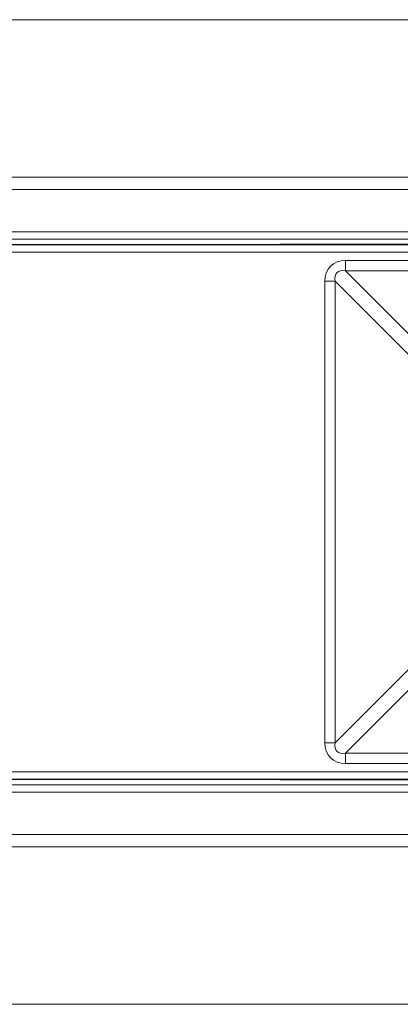
# Model space of a CAD drawing. Units: millimetres. Extents: x 52 to 1159, y 51 to 379.
# Drawn here: x 237 to 253, y 340 to 379 of the extents above; entities that cross this region are included whole.
import ezdxf

# ---------------------------------------------------------------- set-up
doc = ezdxf.new("R2010")
doc.units = ezdxf.units.MM
doc.layers.add('1', color=7, linetype='Continuous', true_color=0xffffff)

msp = doc.modelspace()

# ---------------------------------------------------------------- linework, layer by layer
at = {"layer": '1', "color": 251, "linetype": 'Continuous', "lineweight": 18}
for p, q in [((442.446, 379.225), (114.246, 379.225)), ((234.819, 370.16), (247.873, 370.16)), ((247.873, 370.16), (247.888, 370.175)), ((270.66, 370.175), (247.888, 370.175)), ((234.819, 348.589), (247.873, 348.589)), ((247.888, 348.575), (247.873, 348.589)), ((270.66, 348.575), (247.888, 348.575)), ((114.246, 339.525), (442.446, 339.525))]:
    msp.add_line(p, q, dxfattribs=at)
at = {"layer": '1', "color": 252, "linetype": 'Continuous', "lineweight": 18}
for p, q in [((433.596, 372.875), (123.096, 372.875)), ((433.596, 370.375), (123.096, 370.375)), ((433.596, 348.375), (123.096, 348.375)), ((433.596, 345.875), (123.096, 345.875))]:
    msp.add_line(p, q, dxfattribs=at)
at = {"layer": '1', "color": 252, "linetype": 'Continuous', "lineweight": 13}
for p, q in [((433.596, 372.375), (123.096, 372.375)), ((433.596, 370.675), (123.096, 370.675)), ((433.596, 348.075), (123.096, 348.075)), ((433.596, 346.375), (123.096, 346.375))]:
    msp.add_line(p, q, dxfattribs=at)
at = {"layer": '1', "color": 251, "linetype": 'Continuous', "lineweight": 13}
for p, q in [((138.67, 370.15), (270.021, 370.15)), ((270.021, 369.85), (138.67, 369.85)), ((250.543, 369.096), (250.543, 369.515)), ((250.543, 369.515), (269.149, 369.515)), ((250.543, 369.096), (253.564, 366.075)), ((269.149, 369.096), (250.543, 369.096)), ((250.124, 368.677), (249.705, 368.677)), ((249.705, 350.072), (249.705, 368.677)), ((250.124, 368.677), (250.124, 350.072)), ((253.145, 365.656), (250.124, 368.677)), ((250.124, 350.072), (253.145, 353.093)), ((253.564, 352.674), (250.543, 349.653)), ((250.124, 350.072), (249.705, 350.072)), ((250.543, 349.653), (269.149, 349.653)), ((250.543, 349.234), (250.543, 349.653)), ((269.149, 349.234), (250.543, 349.234)), ((138.67, 348.899), (270.021, 348.899)), ((270.021, 348.599), (138.67, 348.599))]:
    msp.add_line(p, q, dxfattribs=at)
for centre, major_axis, ratio in [((250.899, 368.322), (0.962, -0.962), 0.735379), ((250.899, 368.322), (0.702, -0.702), 0.503954), ((250.899, 350.427), (0.962, 0.962), 0.735379), ((250.899, 350.427), (0.702, 0.702), 0.503954)]:
    msp.add_ellipse(centre, major_axis=major_axis, ratio=ratio, start_param=2.507515, end_param=3.77567, dxfattribs=at)

doc.saveas('drawing.dxf')
